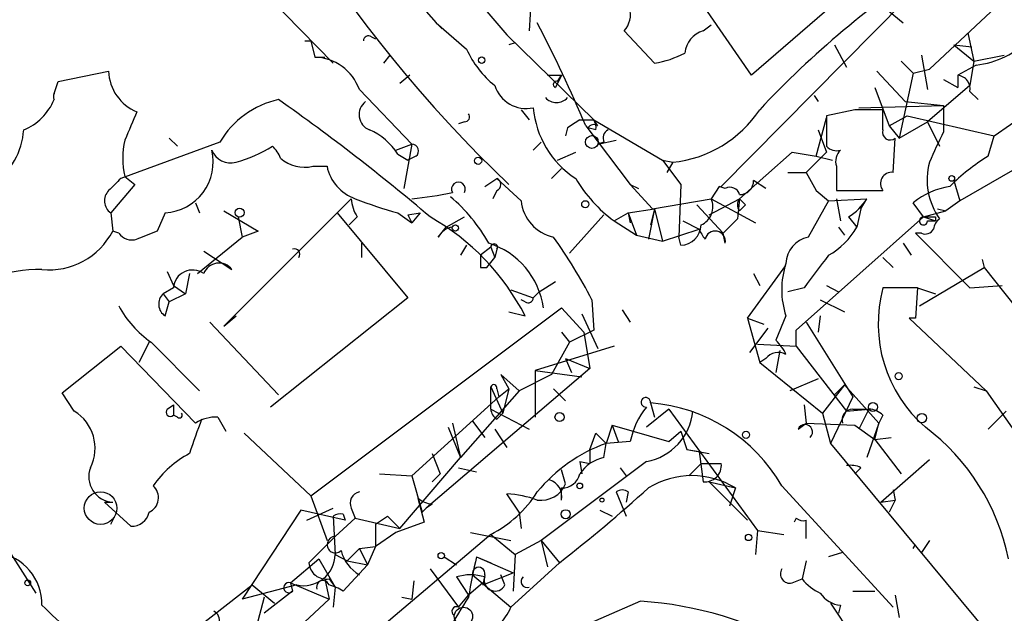
# Model space of a CAD drawing. Extents: x 0 to 22286, y -18468 to 4404.
# Drawn here: x 653 to 694, y 3968 to 3993 of the extents above; entities that cross this region are included whole.
import ezdxf

# ---------------------------------------------------------------- set-up
doc = ezdxf.new("R2010")
doc.units = 0
doc.header["$MEASUREMENT"] = 0
doc.layers.add('MAIN', color=5, linetype='CONTINUOUS')

msp = doc.modelspace()

# ---------------------------------------------------------------- linework, layer by layer
at = {"layer": 'MAIN'}
for p, q in [((674.2007, 3997.1805), (673.9467, 3992.8625)), ((662.2627, 3995.0638), (665.734, 3991.5078)), ((668.1893, 3995.3178), (670.052, 3993.2012)), ((670.9833, 3995.0638), (673.0153, 3992.6932)), ((690.7107, 3991.2538), (694.7747, 3995.0638)), ((687.7473, 3994.8945), (683.26, 3990.9998)), ((683.26, 3990.9998), (680.8047, 3994.5558)), ((689.6947, 3994.1325), (681.99, 3986.3432)), ((688.6787, 3993.9632), (689.61, 3993.2012)), ((670.052, 3993.2012), (670.306, 3992.9472)), ((670.052, 3993.2012), (671.322, 3992.1005)), ((681.228, 3992.8625), (681.5667, 3993.1165)), ((667.3427, 3992.6085), (667.512, 3992.5238)), ((676.656, 3989.1372), (673.0153, 3992.6932)), ((677.926, 3992.8625), (679.196, 3991.5078)), ((692.3193, 3992.7778), (692.5733, 3991.5925)), ((664.5487, 3992.4392), (664.8027, 3992.4392)), ((664.8027, 3992.4392), (664.972, 3991.7618)), ((673.354, 3992.3545), (673.1, 3992.2698)), ((686.7313, 3992.2698), (687.2393, 3991.3385)), ((691.7267, 3992.2698), (692.4887, 3992.1852)), ((691.7267, 3992.2698), (692.5733, 3991.5925)), ((664.972, 3991.7618), (665.3953, 3991.7618)), ((668.1047, 3991.8465), (667.8507, 3991.5078)), ((690.372, 3991.8465), (690.626, 3990.4072)), ((692.5733, 3991.5925), (693.8433, 3991.8465)), ((689.5253, 3991.5925), (690.0333, 3991.0845)), ((692.658, 3991.4232), (691.896, 3990.9998)), ((692.5733, 3991.5925), (692.404, 3990.5765)), ((654.2193, 3990.7458), (656.336, 3991.1692)), ((668.9513, 3990.9998), (668.528, 3990.6612)), ((674.7087, 3990.9998), (675.3013, 3990.9998)), ((675.3013, 3990.9998), (675.0473, 3990.4918)), ((675.132, 3990.7458), (675.3013, 3990.9998)), ((688.5093, 3991.1692), (689.6947, 3989.8992)), ((690.0333, 3991.0845), (689.4407, 3988.3752)), ((690.0333, 3991.0845), (690.7107, 3991.2538)), ((691.896, 3990.9998), (691.896, 3990.4918)), ((654.05, 3990.2378), (654.2193, 3990.7458)), ((688.4247, 3990.4918), (689.0173, 3988.8832)), ((692.404, 3990.5765), (690.626, 3989.0525)), ((691.3033, 3990.8305), (691.896, 3990.4918)), ((666.8347, 3990.4072), (669.036, 3988.1212)), ((685.8847, 3990.1532), (686.054, 3989.8992)), ((692.404, 3990.3225), (692.7427, 3989.9838)), ((687.7473, 3989.6452), (691.3033, 3989.7298)), ((689.6947, 3989.8992), (691.3033, 3989.7298)), ((691.3033, 3989.7298), (691.3033, 3988.6292)), ((673.608, 3989.5605), (673.9467, 3989.1372)), ((687.578, 3989.5605), (686.3927, 3989.3065)), ((688.7633, 3988.7138), (688.7633, 3989.5605)), ((689.0173, 3988.8832), (689.7793, 3989.3065)), ((689.7793, 3989.3065), (693.42, 3988.4598)), ((693.42, 3988.4598), (694.8593, 3989.4758)), ((671.2373, 3989.0525), (670.9833, 3988.9678)), ((676.0633, 3989.1372), (676.656, 3989.1372)), ((676.3173, 3988.8832), (678.18, 3986.4278)), ((676.8253, 3988.8832), (676.656, 3989.1372)), ((676.656, 3989.1372), (679.5347, 3987.4438)), ((685.9693, 3987.6132), (686.3927, 3989.2218)), ((689.0173, 3988.8832), (689.4407, 3988.3752)), ((689.4407, 3988.3752), (690.626, 3989.0525)), ((690.626, 3989.0525), (691.134, 3988.0365)), ((675.5553, 3988.7985), (675.4707, 3988.4598)), ((676.7407, 3988.7138), (676.402, 3988.7985)), ((686.054, 3988.7138), (686.3927, 3987.7825)), ((693.166, 3987.6132), (693.42, 3988.4598)), ((660.9927, 3988.2058), (656.844, 3986.6818)), ((658.876, 3988.3752), (659.2147, 3988.0365)), ((668.3587, 3987.8672), (669.036, 3988.1212)), ((669.036, 3988.1212), (668.6973, 3986.2585)), ((674.4547, 3988.2058), (674.116, 3987.8672)), ((676.8253, 3988.1212), (677.5873, 3988.2905)), ((677.0793, 3988.2058), (676.8253, 3988.1212)), ((689.1867, 3986.9358), (689.2713, 3988.3752)), ((668.4433, 3987.6978), (668.8667, 3987.4438)), ((669.2053, 3987.6132), (668.8667, 3987.4438)), ((675.132, 3987.4438), (675.894, 3987.7825)), ((682.752, 3985.8352), (684.9533, 3987.7825)), ((684.9533, 3987.7825), (685.9693, 3987.6132)), ((686.3927, 3987.7825), (685.546, 3986.9358)), ((685.9693, 3987.6132), (686.6467, 3987.4438)), ((679.5347, 3987.4438), (679.958, 3987.3592)), ((679.5347, 3987.4438), (680.2967, 3986.4278)), ((679.958, 3987.3592), (679.704, 3986.9358)), ((664.8873, 3987.1898), (665.48, 3987.1898)), ((674.878, 3986.6818), (675.3013, 3987.1052)), ((684.784, 3986.9358), (685.546, 3986.9358)), ((685.546, 3986.9358), (685.9693, 3986.1738)), ((686.816, 3987.1898), (686.816, 3986.1738)), ((694.182, 3987.0205), (691.9807, 3985.7505)), ((657.4367, 3986.4278), (656.4207, 3985.2425)), ((657.0133, 3986.7665), (657.4367, 3986.4278)), ((672.084, 3986.3432), (672.592, 3986.6818)), ((672.592, 3986.6818), (673.608, 3985.7505)), ((678.18, 3986.4278), (678.5187, 3986.2585)), ((678.18, 3986.4278), (679.1113, 3985.4118)), ((680.2967, 3986.4278), (680.212, 3984.2265)), ((683.8527, 3986.2585), (683.3447, 3986.5972)), ((691.7267, 3986.5972), (691.9807, 3985.7505)), ((672.592, 3986.1738), (672.4227, 3985.8352)), ((681.9053, 3986.3432), (681.5667, 3985.8352)), ((682.1593, 3986.2585), (681.9053, 3986.3432)), ((685.9693, 3986.1738), (686.4773, 3985.7505)), ((686.816, 3986.1738), (688.7633, 3986.1738)), ((659.9767, 3985.6658), (660.146, 3985.2425)), ((666.496, 3985.8352), (661.162, 3980.5012)), ((679.1113, 3985.4118), (681.5667, 3985.8352)), ((680.974, 3985.5812), (682.0747, 3984.3958)), ((681.482, 3985.1578), (682.752, 3985.8352)), ((681.5667, 3985.8352), (683.4293, 3984.8192)), ((682.752, 3985.8352), (682.6673, 3984.9885)), ((682.752, 3985.8352), (683.006, 3985.5812)), ((682.752, 3985.3272), (683.006, 3985.5812)), ((686.4773, 3985.7505), (685.6307, 3984.2265)), ((686.4773, 3985.7505), (688.086, 3985.8352)), ((686.816, 3985.8352), (686.9853, 3984.9038)), ((687.832, 3985.4118), (688.086, 3985.8352)), ((690.4567, 3985.0732), (690.0333, 3985.6658)), ((691.9807, 3985.7505), (691.388, 3985.3272)), ((656.4207, 3985.2425), (656.5053, 3984.4805)), ((658.7067, 3985.2425), (658.368, 3984.4805)), ((661.162, 3985.3272), (662.6013, 3984.4805)), ((665.9033, 3985.2425), (668.8667, 3981.6865)), ((668.4433, 3985.2425), (669.036, 3984.8192)), ((668.8667, 3985.1578), (669.3747, 3985.2425)), ((668.8667, 3985.1578), (669.036, 3984.8192)), ((669.3747, 3985.2425), (669.036, 3984.8192)), ((677.0793, 3985.1578), (675.64, 3983.5492)), ((677.5027, 3984.9038), (678.0953, 3985.2425)), ((678.0953, 3985.2425), (679.196, 3985.4118)), ((678.0953, 3985.2425), (678.18, 3984.8192)), ((678.0953, 3985.2425), (678.434, 3984.3112)), ((679.196, 3985.4118), (678.942, 3984.1418)), ((679.196, 3985.4118), (679.0267, 3984.7345)), ((679.196, 3985.4118), (679.5347, 3984.0572)), ((687.832, 3985.4118), (687.6627, 3984.6498)), ((690.4567, 3985.0732), (691.388, 3985.3272)), ((691.0493, 3985.4118), (691.388, 3985.3272)), ((661.7547, 3985.0732), (661.924, 3984.2265)), ((666.75, 3985.0732), (666.4113, 3984.7345)), ((670.4753, 3984.6498), (671.2373, 3985.0732)), ((677.5027, 3984.9038), (678.434, 3984.3112)), ((680.3813, 3984.9038), (681.0587, 3984.5652)), ((682.6673, 3984.9885), (682.0747, 3984.3958)), ((685.1227, 3980.3318), (690.4567, 3985.0732)), ((687.324, 3985.0732), (687.6627, 3984.6498)), ((690.4567, 3985.0732), (690.9647, 3984.9038)), ((690.626, 3984.9038), (690.9647, 3984.9038)), ((690.9647, 3985.0732), (690.9647, 3984.9038)), ((656.7593, 3984.3958), (656.5053, 3984.4805)), ((662.6013, 3984.4805), (661.924, 3984.2265)), ((670.1367, 3984.2265), (670.4753, 3984.6498)), ((678.434, 3984.3112), (679.5347, 3984.0572)), ((679.5347, 3984.0572), (681.0587, 3984.5652)), ((682.1593, 3983.9725), (682.0747, 3984.3958)), ((686.9007, 3984.6498), (687.1547, 3984.3112)), ((690.372, 3984.3958), (690.118, 3984.3958)), ((690.118, 3984.3958), (692.404, 3982.1098)), ((660.0613, 3982.7025), (661.924, 3984.2265)), ((666.9193, 3983.9725), (666.9193, 3983.3798)), ((680.2967, 3983.8878), (680.212, 3984.2265)), ((689.61, 3983.9725), (689.9487, 3983.4645)), ((660.3153, 3983.6338), (661.5007, 3982.8718)), ((671.322, 3983.8878), (671.068, 3983.4645)), ((672.338, 3983.8032), (671.9147, 3983.4645)), ((672.338, 3983.8032), (672.5073, 3983.3798)), ((672.592, 3983.7185), (672.5073, 3983.3798)), ((672.1687, 3982.9565), (672.5073, 3983.3798)), ((688.7633, 3983.3798), (689.1867, 3982.9565)), ((692.912, 3983.2952), (692.9967, 3982.9565)), ((658.7913, 3982.7872), (659.0453, 3982.1945)), ((659.7227, 3982.7025), (659.5533, 3981.8558)), ((671.9147, 3982.9565), (672.1687, 3982.9565)), ((683.0907, 3980.8398), (684.6993, 3983.0412)), ((683.3447, 3982.7025), (683.5987, 3982.1945)), ((690.2873, 3981.3478), (692.9967, 3982.9565)), ((692.9967, 3982.9565), (696.5527, 3978.4692)), ((674.37, 3981.9405), (675.0473, 3982.3638)), ((659.0453, 3982.1098), (658.622, 3981.8558)), ((658.622, 3981.8558), (658.876, 3981.5172)), ((659.5533, 3981.8558), (658.876, 3981.5172)), ((659.0453, 3982.1945), (659.5533, 3981.8558)), ((673.1847, 3982.0252), (674.116, 3981.6865)), ((674.116, 3981.6865), (674.37, 3981.9405)), ((685.4613, 3982.1098), (684.784, 3981.9405)), ((686.3927, 3982.1945), (686.9007, 3981.9405)), ((690.2027, 3982.1098), (688.7633, 3982.1098)), ((690.2027, 3982.1098), (690.118, 3980.8398)), ((690.2027, 3982.1098), (690.9647, 3981.8558)), ((692.404, 3982.1098), (693.7587, 3982.1945)), ((658.7067, 3980.9245), (658.876, 3981.5172)), ((668.8667, 3981.6865), (663.1093, 3977.1145)), ((673.7773, 3981.5172), (673.608, 3981.6018)), ((676.5713, 3981.6018), (676.656, 3980.3318)), ((686.1387, 3981.6018), (687.1547, 3981.0938)), ((664.8027, 3973.3892), (675.3013, 3981.2632)), ((673.1, 3981.0938), (673.7773, 3980.9245)), ((675.3013, 3981.2632), (676.2327, 3980.2472)), ((676.148, 3981.0092), (676.8253, 3979.5698)), ((677.8413, 3981.1785), (678.18, 3980.6705)), ((660.5693, 3980.6705), (663.448, 3977.6225)), ((661.162, 3980.5012), (661.67, 3980.9245)), ((683.0907, 3980.8398), (683.768, 3980.5858)), ((683.0907, 3980.8398), (683.5987, 3978.9772)), ((684.6993, 3980.9245), (684.276, 3979.9085)), ((685.546, 3980.6705), (687.4933, 3977.5378)), ((686.1387, 3980.9245), (686.054, 3980.2472)), ((690.118, 3980.8398), (689.864, 3980.8398)), ((689.864, 3980.8398), (693.0813, 3977.7918)), ((675.3013, 3980.2472), (675.64, 3979.8238)), ((676.656, 3980.3318), (675.64, 3979.8238)), ((676.2327, 3980.2472), (676.4867, 3978.7232)), ((683.9373, 3980.4165), (683.1753, 3979.4005)), ((685.1227, 3979.6545), (685.1227, 3980.3318)), ((658.0293, 3979.8238), (657.606, 3978.9772)), ((658.114, 3979.8238), (660.146, 3977.7918)), ((675.64, 3979.8238), (674.878, 3978.4692)), ((654.3887, 3977.7072), (656.844, 3979.6545)), ((656.844, 3979.6545), (659.9767, 3976.4372)), ((677.5027, 3979.6545), (674.2007, 3978.6385)), ((683.514, 3979.7392), (685.1227, 3979.6545)), ((684.4453, 3979.4852), (684.276, 3978.5538)), ((685.1227, 3979.6545), (687.2393, 3976.9452)), ((675.4707, 3979.1465), (676.4867, 3978.7232)), ((675.4707, 3979.1465), (675.7247, 3978.5538)), ((683.8527, 3979.1465), (683.5987, 3978.9772)), ((683.5987, 3978.9772), (686.2233, 3976.8605)), ((676.4867, 3978.7232), (669.6287, 3972.8812)), ((674.2007, 3978.6385), (676.148, 3978.3845)), ((674.2007, 3978.6385), (674.2007, 3976.6912)), ((672.7613, 3978.4692), (673.5233, 3977.7918)), ((672.7613, 3978.4692), (673.1, 3977.8765)), ((674.878, 3978.4692), (673.5233, 3977.7918)), ((686.054, 3978.2998), (684.8687, 3977.7918)), ((673.5233, 3977.7918), (671.068, 3974.9978)), ((672.338, 3977.0298), (672.338, 3977.9612)), ((672.338, 3977.9612), (672.846, 3976.8605)), ((672.592, 3977.8765), (672.6767, 3977.5378)), ((672.6767, 3977.5378), (673.1, 3977.8765)), ((673.1, 3977.8765), (672.846, 3976.8605)), ((674.9627, 3977.8765), (675.4707, 3977.3685)), ((687.1547, 3978.0458), (686.2233, 3976.8605)), ((686.7313, 3977.6225), (687.1547, 3978.0458)), ((687.1547, 3978.0458), (688.594, 3976.4372)), ((692.5733, 3977.9612), (693.0813, 3977.7918)), ((693.0813, 3977.7918), (694.2667, 3976.0985)), ((654.8967, 3976.9452), (654.3887, 3977.7072)), ((669.036, 3974.2358), (672.6767, 3977.5378)), ((687.4933, 3977.5378), (686.562, 3975.5905)), ((658.7913, 3977.0298), (659.0453, 3977.1992)), ((659.0453, 3977.1992), (659.0453, 3976.7758)), ((672.338, 3977.0298), (673.9467, 3976.1832)), ((679.7887, 3977.0298), (678.8573, 3976.2678)), ((679.0267, 3977.2838), (679.196, 3976.6912)), ((679.7887, 3977.0298), (683.514, 3971.9498)), ((685.4613, 3977.1992), (685.546, 3976.4372)), ((687.2393, 3976.9452), (688.1707, 3977.0298)), ((687.4933, 3977.0298), (688.1707, 3977.0298)), ((688.1707, 3977.0298), (687.7473, 3976.1832)), ((693.928, 3976.9452), (693.166, 3976.1832)), ((659.2147, 3976.6912), (659.0453, 3976.7758)), ((660.908, 3976.6912), (661.2467, 3976.0985)), ((671.576, 3976.5218), (672.084, 3975.8445)), ((672.592, 3976.6065), (672.846, 3976.8605)), ((686.2233, 3976.8605), (686.562, 3975.5905)), ((688.7633, 3976.7758), (688.594, 3976.4372)), ((670.56, 3976.2678), (671.068, 3974.9978)), ((670.7293, 3976.4372), (671.068, 3974.9978)), ((672.5073, 3976.1832), (673.0153, 3975.4212)), ((677.418, 3976.3525), (677.164, 3975.5905)), ((677.418, 3976.3525), (679.7887, 3975.6752)), ((677.418, 3976.3525), (677.672, 3975.6752)), ((679.7887, 3975.6752), (680.2967, 3976.0985)), ((680.2967, 3976.0985), (680.5507, 3975.3365)), ((685.2073, 3976.1832), (685.546, 3976.4372)), ((685.546, 3976.4372), (687.578, 3976.3525)), ((687.578, 3976.3525), (688.4247, 3975.7598)), ((688.594, 3976.4372), (688.086, 3974.9978)), ((688.4247, 3975.7598), (688.594, 3976.4372)), ((662.0087, 3976.0138), (664.8027, 3973.3892)), ((676.4867, 3975.3365), (676.7407, 3976.0138)), ((676.7407, 3976.0138), (677.164, 3975.5905)), ((678.18, 3975.6752), (677.164, 3975.5905)), ((688.4247, 3975.7598), (689.102, 3975.8445)), ((688.4247, 3975.7598), (689.5253, 3974.3205)), ((676.4867, 3975.3365), (676.4867, 3974.7438)), ((677.0793, 3974.9978), (677.164, 3975.5905)), ((680.5507, 3975.3365), (681.482, 3975.1672)), ((680.5507, 3975.3365), (681.0587, 3975.2518)), ((681.0587, 3975.2518), (681.228, 3973.9818)), ((686.562, 3975.5905), (695.706, 3964.5838)), ((668.528, 3972.0345), (671.068, 3974.9978)), ((669.8827, 3975.1672), (670.2213, 3974.3205)), ((678.8573, 3974.8285), (674.4547, 3971.5265)), ((676.0633, 3974.8285), (676.4867, 3974.7438)), ((676.0633, 3974.8285), (676.4867, 3974.7438)), ((676.0633, 3974.8285), (676.148, 3974.3205)), ((688.6787, 3973.1352), (690.7107, 3974.9132)), ((670.9833, 3974.5745), (671.7453, 3974.4052)), ((675.4707, 3973.8972), (675.3013, 3974.4898)), ((677.7567, 3974.5745), (678.0107, 3974.2358)), ((680.6353, 3974.2358), (681.1433, 3974.7438)), ((681.1433, 3974.7438), (681.99, 3974.7438)), ((687.832, 3974.5745), (687.578, 3974.3205)), ((667.6813, 3974.3205), (669.036, 3974.2358)), ((669.036, 3974.2358), (669.4593, 3972.7118)), ((669.8827, 3973.9818), (670.2213, 3974.3205)), ((675.3013, 3973.2198), (675.3013, 3973.7278)), ((681.482, 3973.9818), (682.5827, 3973.7278)), ((681.482, 3973.9818), (683.0907, 3972.3732)), ((682.5827, 3973.7278), (682.3287, 3972.9658)), ((684.53, 3973.8125), (689.1867, 3968.7325)), ((689.1867, 3973.6432), (689.2713, 3973.2198)), ((650.748, 3973.3045), (653.288, 3969.3252)), ((664.8027, 3973.3892), (665.48, 3971.5265)), ((669.29, 3973.3045), (669.544, 3972.2885)), ((673.5233, 3972.7118), (673.0153, 3973.4738)), ((677.5873, 3973.5585), (678.0107, 3972.5425)), ((678.0953, 3973.5585), (678.0107, 3973.1352)), ((688.6787, 3973.1352), (689.2713, 3973.2198)), ((689.2713, 3973.2198), (689.0173, 3972.7118)), ((656.1667, 3973.1352), (656.5053, 3973.1352)), ((656.1667, 3973.1352), (657.2673, 3972.1192)), ((664.3793, 3972.7965), (661.924, 3969.0712)), ((666.242, 3972.3732), (664.3793, 3972.7965)), ((664.6333, 3972.3732), (665.734, 3972.8812)), ((666.496, 3972.8812), (666.6653, 3972.4578)), ((669.6287, 3972.8812), (669.4593, 3972.7118)), ((669.4593, 3972.7118), (669.6287, 3972.8812)), ((669.8827, 3973.0505), (669.6287, 3972.8812)), ((676.91, 3972.7965), (677.418, 3972.5425)), ((656.4207, 3972.2038), (656.59, 3972.5425)), ((665.734, 3972.5425), (665.8187, 3970.9338)), ((666.6653, 3972.4578), (665.8187, 3971.6958)), ((666.1573, 3972.6272), (666.242, 3972.3732)), ((666.6653, 3972.4578), (668.528, 3972.0345)), ((667.512, 3972.2038), (668.02, 3972.5425)), ((668.02, 3972.5425), (668.528, 3972.0345)), ((673.5233, 3972.7118), (673.608, 3972.0345)), ((685.1227, 3972.4578), (685.038, 3972.2885)), ((685.546, 3971.6112), (685.546, 3972.3732)), ((667.512, 3972.2038), (667.512, 3971.2725)), ((669.544, 3972.2885), (668.3587, 3971.8652)), ((683.514, 3971.9498), (683.4293, 3970.9338)), ((683.514, 3971.9498), (684.6147, 3971.7805)), ((665.8187, 3971.6958), (664.718, 3970.5952)), ((672.338, 3971.7805), (665.734, 3966.1925)), ((668.3587, 3971.8652), (667.512, 3971.2725)), ((671.4913, 3971.8652), (673.1847, 3971.5265)), ((672.338, 3971.7805), (673.354, 3970.9338)), ((674.4547, 3971.5265), (673.354, 3970.9338)), ((674.4547, 3971.5265), (675.2167, 3970.5952)), ((674.4547, 3971.5265), (674.7087, 3970.4258)), ((690.7107, 3971.5265), (690.372, 3971.0185)), ((666.8347, 3971.1878), (666.3267, 3970.6798)), ((666.8347, 3971.1878), (667.512, 3971.2725)), ((666.8347, 3971.1878), (667.1733, 3970.5105)), ((667.512, 3971.2725), (667.1733, 3970.5105)), ((690.0333, 3971.1878), (690.118, 3971.3572)), ((663.956, 3969.7485), (665.1413, 3970.7645)), ((665.1413, 3970.7645), (665.8187, 3969.5792)), ((665.8187, 3970.9338), (666.3267, 3970.6798)), ((670.3907, 3970.8492), (670.8987, 3970.5105)), ((671.7453, 3970.8492), (672.338, 3970.5952)), ((671.7453, 3970.8492), (673.2693, 3970.1718)), ((673.354, 3970.9338), (673.2693, 3969.4098)), ((687.07, 3971.0185), (686.4773, 3970.8492)), ((667.1733, 3970.5105), (666.1573, 3969.4098)), ((666.3267, 3970.6798), (667.1733, 3970.5105)), ((669.798, 3970.3412), (670.9833, 3968.7325)), ((675.2167, 3970.5952), (673.1847, 3968.7325)), ((685.546, 3970.6798), (685.3767, 3969.9178)), ((665.3953, 3969.9178), (665.5647, 3969.0712)), ((665.5647, 3969.9178), (665.8187, 3969.5792)), ((670.8987, 3970.0025), (671.4067, 3969.2405)), ((671.576, 3970.0872), (673.1847, 3968.7325)), ((671.9993, 3969.6638), (673.2693, 3970.1718)), ((672.084, 3970.0872), (671.9993, 3969.6638)), ((672.9307, 3969.6638), (672.7613, 3970.0872)), ((684.9533, 3969.7485), (685.3767, 3969.9178)), ((658.9607, 3967.0392), (662.3473, 3969.6638)), ((664.21, 3969.6638), (661.924, 3969.0712)), ((662.3473, 3969.6638), (663.2787, 3968.9018)), ((663.956, 3969.7485), (664.0407, 3969.4098)), ((663.956, 3969.7485), (665.5647, 3969.0712)), ((665.8187, 3969.5792), (665.734, 3968.7325)), ((669.1207, 3969.8332), (669.036, 3969.0712)), ((671.9993, 3969.7485), (671.4067, 3969.2405)), ((665.5647, 3969.0712), (661.67, 3965.4305)), ((662.8553, 3969.1558), (662.5167, 3967.8858)), ((664.0407, 3969.4098), (662.8553, 3968.4785)), ((668.6127, 3969.1558), (669.036, 3969.0712)), ((670.9833, 3968.7325), (671.4067, 3969.2405)), ((687.4933, 3969.4098), (688.4247, 3969.4098)), ((689.2713, 3969.2405), (689.4407, 3968.3092)), ((678.6033, 3968.9865), (674.7087, 3967.2932)), ((686.562, 3968.9018), (687.9167, 3966.8698)), ((686.9853, 3968.8172), (686.9007, 3968.4785))]:
    msp.add_line(p, q, dxfattribs=at)
for centre, radius in [((671.957, 3991.6349), 0.1338), ((676.5713, 3988.2059), 0.2677), ((671.8088, 3987.4227), 0.1496), ((691.6419, 3986.6819), 0.1197), ((676.2961, 3985.6024), 0.1496), ((661.8181, 3985.2531), 0.1907), ((670.8563, 3984.6076), 0.1338), ((689.4195, 3978.4057), 0.1496), ((688.3399, 3977.1146), 0.1893), ((675.2166, 3976.6912), 0.1893), ((690.3931, 3976.6489), 0.1951), ((683.0271, 3975.9504), 0.1496), ((676.0633, 3973.8126), 0.1197), ((655.9973, 3972.8812), 0.6826), ((676.9946, 3973.2199), 0.0846), ((675.4706, 3972.6272), 0.1893), ((683.1329, 3971.6535), 0.1338), ((670.2636, 3970.8915), 0.1338), ((652.9493, 3969.7485), 0.1197), ((671.1949, 3968.3516), 0.3833)]:
    msp.add_circle(centre, radius, dxfattribs=at)
for centre, radius, start, end in [((711.943, 4027.2699), 56.3636, 197.24782, 226.43711), ((713.2024, 3961.7592), 40.6115, 123.20059, 136.79838), ((677.1295, 3993.5629), 1.0607, 318.67331, 69.40033), ((617.0421, 3963.6261), 64.4319, 23.078803, 27.323454), ((667.2157, 3992.4392), 0.2117, 53.12469, 180), ((681.5611, 3991.8126), 1.1015, 107.60258, 173.81892), ((692.18, 3995.3405), 3.9463, 276.957, 314.45896), ((664.9113, 3989.7203), 2.0424, 19.65307, 88.29692), ((674.9632, 3993.7095), 3.9808, 203.84003, 231.90777), ((678.5192, 3995.6543), 4.2014, 279.27018, 297.60496), ((658.2119, 3991.2207), 1.8766, 181.57257, 248.40723), ((691.8421, 3990.4302), 0.5721, 349.14965, 84.59432), ((673.8169, 3990.9835), 1.3713, 197.2643, 282.59815), ((675.0897, 3990.6188), 0.1339, 71.57859, 251.53799), ((654.3177, 3990.1108), 0.2963, 154.61979, 205.38021), ((651.891, 3990.8728), 2.3349, 292.38014, 337.61986), ((664.2655, 3986.2706), 3.8021, 102.41619, 149.40426), ((612.5695, 3917.6307), 88.4511, 49.683647, 54.885219), ((667.5107, 3989.3547), 0.6889, 127.77651, 248.48121), ((675.0897, 3990.4751), 0.6182, 221.12402, 318.86988), ((953.6313, 3861.8664), 322.4365, 156.686244, 156.915397), ((671.2374, 3989.2642), 0.2116, 269.97294, 36.87531), ((678.0536, 3989.9926), 3.9529, 185.04194, 236.88401), ((679.4523, 3992.3069), 4.9735, 275.83588, 326.48119), ((1003.8924, 3988.6715), 317.5003, 179.885408, 180.114592), ((688.1706, 3693.2107), 296.3504, 89.885409, 90.114572), ((760.4765, 3861.9795), 152.6259, 123.578058, 123.807262), ((676.656, 3988.6291), 0.3053, 56.32555, 146.29952), ((676.0633, 3988.7985), 0.6826, 352.8729, 29.74592), ((649.6516, 3988.956), 3.1378, 306.31843, 355.573), ((666.2299, 3986.315), 2.6098, 31.99468, 66.80054), ((677.418, 3988.3751), 0.3787, 116.55828, 206.55828), ((689.0596, 3988.608), 0.3147, 160.34985, 312.28226), ((705.0078, 3981.4612), 15.4659, 152.38864, 157.58232), ((660.4027, 3987.5285), 3.474, 167.32951, 192.67049), ((660.029, 3993.1048), 5.9753, 285.93986, 301.98353), ((662.3462, 3987.1043), 1.2601, 19.67309, 47.71469), ((669.03, 3987.837), 0.2843, 308.0712, 88.79056), ((686.8159, 3988.3961), 0.5553, 220.3551, 287.75961), ((658.5817, 3987.3699), 2.1311, 273.36267, 13.49437), ((661.4582, 3988.2055), 0.8725, 202.81486, 284.05058), ((687.4087, 3987.4015), 0.6294, 132.27614, 199.65566), ((697.82, 3980.0641), 8.8684, 121.65372, 134.92508), ((664.5488, 3988.714), 1.5614, 229.3999, 282.52125), ((693.4278, 3986.6212), 2.8155, 164.80432, 215.44282), ((667.2579, 3987.5497), 1.814, 191.44373, 250.9328), ((689.1275, 3986.4701), 0.4695, 82.75539, 219.13056), ((783.5899, 3859.4279), 179.6053, 134.885409, 135.114591), ((670.9833, 3986.2331), 0.2919, 330.46691, 209.53309), ((672.4861, 3986.4278), 0.2752, 292.63268, 67.36732), ((680.9924, 3989.678), 5.9136, 210.44167, 233.83508), ((682.7661, 3986.5831), 0.5788, 268.60403, 1.39597), ((656.7724, 3985.744), 0.6125, 135.43656, 234.95817), ((667.7085, 4000.4564), 14.6813, 275.18782, 281.87386), ((682.3633, 3985.9159), 0.3987, 12.84058, 120.77154), ((692.0328, 3983.2204), 3.1588, 98.65777, 129.27141), ((668.0206, 3985.9201), 1.527, 183.18732, 213.68486), ((672.725, 4001.0501), 16.3772, 248.28389, 254.84433), ((666.0949, 3980.5233), 7.0585, 29.25234, 49.86569), ((675.3381, 3985.9243), 1.7388, 185.7365, 257.53195), ((680.8047, 3985.4965), 0.8339, 293.9583, 23.96458), ((683.0905, 3985.5812), 0.4232, 143.11656, 216.88344), ((686.0123, 3987.1469), 2.4537, 302.31503, 327.68497), ((664.8772, 3976.3705), 9.9975, 27.0979, 60.51472), ((680.2755, 3984.7556), 0.8681, 271.39943, 358.60716), ((690.4566, 3984.9038), 0.1694, 89.96618, 0), ((690.7107, 4112.0731), 127.0002, 269.885409, 270.114592), ((691.4302, 3984.5229), 0.5518, 122.46323, 175.60368), ((653.8452, 3985.8469), 2.9905, 264.18093, 332.81203), ((657.3097, 3984.7768), 0.6693, 214.69191, 288.42953), ((742.6248, 3772.6234), 227.997, 111.688003, 111.917172), ((670.8562, 3983.8457), 0.8141, 98.96824, 152.10968), ((682.8778, 3985.3686), 1.9886, 203.82851, 218.09104), ((681.7342, 3984.048), 0.4318, 349.92898, 167.45392), ((685.0382, 3986.0891), 2.9933, 298.73649, 331.25923), ((690.5413, 3984.7345), 0.3787, 243.44172, 333.44172), ((671.2659, 3980.8203), 3.3032, 7.70548, 72.60728), ((672.4791, 3983.8031), 0.1411, 323.15447, 179.95939), ((658.4383, 3972.2939), 20.3824, 27.17201, 35.8338), ((685.8728, 3983.0773), 1.1744, 101.89645, 177.63335), ((664.1253, 3983.5174), 0.2182, 320.91378, 112.81582), ((660.9562, 3982.4498), 0.6889, 37.77651, 158.48121), ((798.9146, 3983.2105), 127.0002, 179.885409, 180.114592), ((688.0015, 3982.0251), 3.4808, 161.56557, 198.43287), ((1024.652, 3728.7814), 423.3505, 143.016193, 143.245371), ((653.4919, 3976.2823), 6.5897, 89.56439, 162.94323), ((659.8496, 3982.0433), 0.8071, 54.76023, 175.2735), ((659.0175, 3981.4223), 0.5868, 132.37549, 238.02152), ((694.287, 3980.5994), 5.7265, 164.70688, 229.14878), ((673.9043, 3981.6865), 0.2117, 233.12469, 0), ((660.6417, 3983.4348), 4.4078, 208.26043, 235.00798), ((683.1069, 3978.626), 1.7354, 23.42142, 47.64836), ((684.3747, 3978.7375), 0.6632, 60.69449, 141.92042), ((672.465, 3977.9188), 0.1339, 341.57859, 161.53799), ((678.8291, 3977.3121), 0.1996, 351.8496, 278.12198), ((653.9486, 3975.3922), 1.8195, 333.29412, 58.59611), ((658.9183, 3976.9028), 0.1796, 135, 315), ((672.8882, 3977.0721), 0.5518, 184.39632, 237.53677), ((681.4712, 3975.0055), 3.3586, 141.10201, 168.49837), ((678.4199, 3977.1851), 2.3968, 280.51481, 354.25563), ((678.5021, 3970.3541), 6.9495, 29.84428, 85.67079), ((687.5121, 3976.5689), 0.4613, 92.33579, 196.5886), ((688.1119, 3976.0743), 0.9573, 47.12078, 86.47855), ((659.2994, 3976.7759), 0.1196, 225, 45), ((711.8118, 3957.5917), 54.9743, 159.76415, 161.35498), ((660.8236, 3975.1663), 1.5272, 86.83203, 123.67862), ((685.4983, 3976.0694), 0.3125, 313.97581, 158.64126), ((685.0376, 3968.9496), 9.1568, 11.43191, 53.05477), ((679.3825, 3969.3924), 6.5831, 109.69393, 140.7398), ((661.8097, 3971.2848), 4.4078, 118.26043, 145.00798), ((677.4179, 3973.3892), 1.6439, 101.88686, 145.49112), ((656.5655, 3974.1951), 1.0616, 159.06052, 266.74922), ((681.2977, 3974.6741), 0.6958, 264.2509, 5.7491), ((687.4085, 3973.727), 0.9474, 63.44847, 100.28754), ((674.5752, 3973.3599), 0.7395, 349.07906, 72.84657), ((675.3367, 3974.4685), 0.7415, 267.26377, 348.48701), ((680.7623, 3970.7648), 3.4775, 58.43438, 121.56422), ((657.7637, 3973.3161), 0.6601, 293.7263, 48.77161), ((674.4391, 3974.3265), 1.1173, 262.08818, 337.40538), ((634.4353, 4022.874), 66.3038, 307.956913, 312.163925), ((677.8413, 3973.22), 0.4232, 53.11656, 126.88344), ((666.9193, 3973.0928), 0.4733, 100.29618, 206.55964), ((669.942, 3974.0074), 0.9587, 227.15144, 266.45386), ((670.1054, 3976.181), 4.9345, 296.90102, 327.89554), ((672.8323, 3969.2568), 4.221, 69.86497, 87.51516), ((657.3027, 3972.8599), 0.7415, 267.26377, 348.47944), ((666.0304, 3972.1613), 0.4829, 74.76361, 127.86666), ((685.4189, 3972.8384), 0.4823, 232.10834, 285.28117), ((665.831, 3971.3503), 0.3457, 92.0389, 314.36705), ((651.3534, 3968.854), 2.1889, 359.0367, 81.43752), ((664.4897, 3970.9634), 1.3293, 257.85407, 358.7241), ((667.6388, 3971.484), 1.6117, 193.66636, 240.07213), ((693.4192, 3965.6349), 22.2923, 166.47287, 170.91251), ((665.4519, 3970.6447), 0.7356, 183.85863, 278.82078), ((671.83, 3970.1436), 0.2602, 347.48075, 192.51925), ((684.8601, 3970.1295), 0.3922, 147.3271, 283.74573), ((671.4913, 3967.9714), 2.1158, 73.7321, 106.2653), ((672.5204, 3969.8657), 0.4573, 162.59515, 333.79917), ((673.8581, 3969.8139), 0.2509, 131.25038, 290.68168), ((686.9427, 3971.1452), 1.9897, 218.08865, 246.16616), ((663.8811, 3969.5498), 0.2123, 69.34606, 318.74299), ((665.3107, 3969.5792), 0.2677, 18.42141, 198.44172), ((664.9731, 3967.4654), 2.2766, 58.65729, 74.93824), ((1009.6443, 3756.7967), 399.3758, 147.877753, 148.106929), ((687.0696, 3969.9171), 1.1031, 212.44968, 265.61723), ((669.1163, 3984.4004), 22.0317, 225.01637, 233.4545), ((670.8987, 3968.5632), 0.1893, 63.44849, 243.43495), ((670.085, 3970.2488), 3.4507, 303.69421, 333.93321), ((677.5587, 3953.2879), 15.7333, 34.93623, 86.1931), ((660.5612, 3968.1851), 0.4177, 186.22657, 64.85217)]:
    msp.add_arc(centre, radius, start, end, dxfattribs=at)

doc.saveas('drawing.dxf')
